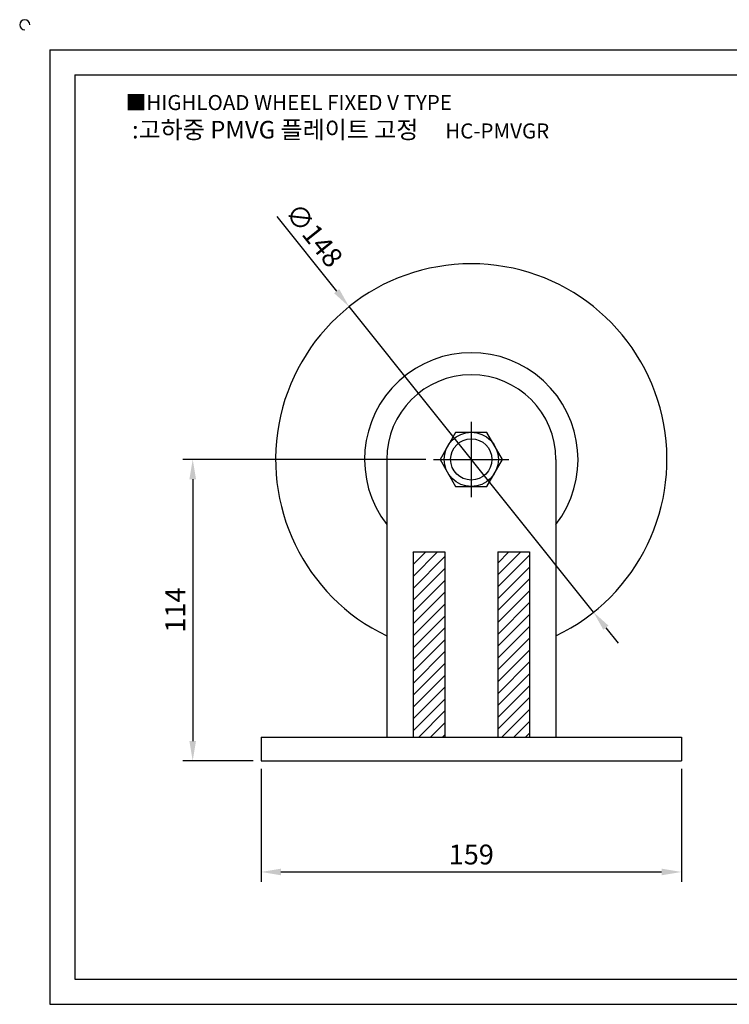
# Model space of a CAD drawing. Units: millimetres. Extents: x 1825 to 2494, y 946 to 1330.
# Drawn here: x 1825 to 2093, y 957 to 1330 of the extents above; entities that cross this region are included whole.
import ezdxf

# ---------------------------------------------------------------- set-up
doc = ezdxf.new("R2010")
doc.units = ezdxf.units.MM
doc.linetypes.add('CENTER', pattern=[50.8, 31.75, -6.35, 6.35, -6.35])
doc.styles.get("Standard").update_dxf_attribs({"font": 'txt.shx', "bigfont": 'whgtxt.shx'})
doc.dimstyles.new('ISO-25', dxfattribs={"dimtxt": 2.5, "dimasz": 2.5, "dimexe": 1.25, "dimexo": 0.625, "dimtad": 1, "dimtxsty": 'Standard', "dimcen": 2.5, "dimclrd": 3, "dimclre": 3, "dimadec": 0, "dimazin": 0, "dimtfac": 1, "dimtmove": 0, "dimatfit": 3, "dimfxl": 0, "dimarcsym": 0})

# ---------------------------------------------------------------- blocks, each defined once
blk = doc.blocks.new('*D4')
at = {"color": 3, "lineweight": -2}
for p, q in [((1916.04, 1046.41), (1916.04, 1003.63)), ((2075.04, 1046.41), (2075.04, 1003.63)), ((1923.54, 1007.38), (2067.54, 1007.38))]:
    blk.add_line(p, q, dxfattribs=at)
at = {"color": 3}
for points in [[(1923.54, 1008.63), (1923.54, 1006.13), (1916.04, 1007.38)], [(2067.54, 1008.63), (2067.54, 1006.13), (2075.04, 1007.38)]]:
    blk.add_solid(points, dxfattribs=at)
at = {"layer": 'Defpoints', "color": 0}
for p in [(1916.04, 1049.41, -292.92), (2075.04, 1049.41, -292.92), (2075.04, 1007.38)]:
    blk.add_point(p, dxfattribs=at)
at = {"color": 0, "insert": (1995.54, 1013.01), "char_height": 7.5, "attachment_point": 5}
blk.add_mtext('159', dxfattribs=at)
blk = doc.blocks.new('*D5')
at = {"color": 3, "lineweight": -2}
for p, q in [((1978.29, 1163.41), (1886.43, 1163.41)), ((1890.18, 1155.91), (1890.18, 1056.91)), ((1913.04, 1049.41), (1886.43, 1049.41))]:
    blk.add_line(p, q, dxfattribs=at)
at = {"color": 3}
for points in [[(1888.93, 1155.91), (1891.43, 1155.91), (1890.18, 1163.41)], [(1888.93, 1056.91), (1891.43, 1056.91), (1890.18, 1049.41)]]:
    blk.add_solid(points, dxfattribs=at)
at = {"layer": 'Defpoints', "color": 0}
for p in [(1981.29, 1163.41, -292.92), (1890.18, 1049.41), (1916.04, 1049.41, -292.92)]:
    blk.add_point(p, dxfattribs=at)
at = {"color": 0, "insert": (1884.56, 1106.41), "char_height": 7.5, "attachment_point": 5, "rotation": 90}
blk.add_mtext('114', dxfattribs=at)
blk = doc.blocks.new('*D6')
at = {"color": 3, "lineweight": -2}
for p, q in [((1921.98, 1255.35), (1944.62, 1227.05)), ((2041.77, 1105.63), (1949.31, 1221.19)), ((2046.46, 1099.77), (2051.14, 1093.91))]:
    blk.add_line(p, q, dxfattribs=at)
at = {"color": 3}
for points in [[(1945.6, 1227.83), (1943.65, 1226.27), (1949.31, 1221.19)], [(2047.43, 1100.55), (2045.48, 1098.99), (2041.77, 1105.63)]]:
    blk.add_solid(points, dxfattribs=at)
at = {"layer": 'Defpoints', "color": 0}
for p in [(1949.31, 1221.19, -292.92), (2041.77, 1105.63, -292.92)]:
    blk.add_point(p, dxfattribs=at)
at = {"color": 0, "insert": (1935.35, 1247.64), "char_height": 7.5, "attachment_point": 5, "rotation": 308.6629}
blk.add_mtext('∅148', dxfattribs=at)

msp = doc.modelspace()

# ---------------------------------------------------------------- hatches: boundary and pattern name
h = msp.add_hatch()
h.set_pattern_fill('ANSI31', color=256, style=0)
h.set_pattern_definition([(45, (-1502.8515, 0.0578), (-2.245064, 2.245064), [])])
h.paths.add_polyline_path([(1985.54, 1128.409), (1973.54, 1128.409), (1973.54, 1058.409), (1985.54, 1058.409)])
h.paths.add_polyline_path([(2017.54, 1128.409), (2005.54, 1128.409), (2005.54, 1058.409), (2017.54, 1058.409)])

# ---------------------------------------------------------------- linework, layer by layer
for p, q in [((1836.142, 1318.326), (1836.142, 957.326)), ((1836.142, 1318.326), (2482.142, 1318.326)), ((1845.642, 1308.826), (1845.642, 966.826)), ((1845.642, 1308.826), (2472.642, 1308.826)), ((1963.54, 1163.409, -292.921), (1963.54, 1058.409, -292.921)), ((2027.54, 1163.409, -292.921), (2027.54, 1058.409, -292.921)), ((1973.54, 1128.409, -292.921), (1985.54, 1128.409, -292.921)), ((1973.54, 1128.409, -292.921), (1973.54, 1058.409, -292.921)), ((1985.54, 1128.409, -292.921), (1985.54, 1058.409, -292.921)), ((2005.54, 1128.409, -292.921), (2017.54, 1128.409, -292.921)), ((2005.54, 1128.409, -292.921), (2005.54, 1058.409, -292.921)), ((2017.54, 1128.409, -292.921), (2017.54, 1058.409, -292.921)), ((1916.04, 1058.409, -292.921), (2075.04, 1058.409, -292.921)), ((1916.04, 1058.409, -292.921), (1916.04, 1049.409, -292.921)), ((2075.04, 1058.409, -292.921), (2075.04, 1049.409, -292.921)), ((1916.04, 1049.409, -292.921), (2075.04, 1049.409, -292.921)), ((1845.642, 966.826), (2472.642, 966.826)), ((1836.142, 957.326), (2482.142, 957.326))]:
    msp.add_line(p, q)
at = {"color": 1, "linetype": 'CENTER'}
for p, q in [((1995.54, 1177.659, -292.921), (1995.54, 1149.159, -292.921)), ((1981.29, 1163.409, -292.921), (2009.79, 1163.409, -292.921))]:
    msp.add_line(p, q, dxfattribs=at)
for points in [[(1989.625, 1173.654), (1983.71, 1163.409), (1989.625, 1153.164), (2001.455, 1153.164), (2007.37, 1163.409), (2001.455, 1173.654)], [(1995.54, 1163.409), (1995.54, 1163.409), (1995.54, 1163.409), (1995.54, 1163.409), (1995.54, 1163.409), (1995.54, 1163.409)]]:
    msp.add_lwpolyline(points, close=True)
for radius in [10.25, 7.804]:
    msp.add_circle((1995.54, 1163.409), radius)
for centre, radius, start, end in [((1826.642, 1327.826), 1.9, 0, 270), ((1995.54, 1163.409, -292.921), 74, 295.62203, 244.37797), ((1995.54, 1163.409), 40.36, 322.45402, 217.54598), ((1995.54, 1163.409, -292.921), 32, 0, 180)]:
    msp.add_arc(centre, radius, start, end)

# ---------------------------------------------------------------- texts
at = {"insert": (1864.845, 1301.242), "char_height": 5.7, "attachment_point": 1}
msp.add_mtext_dynamic_manual_height_columns('{\\fGulim|b0|i0|c129|p50;■HIGHLOAD WHEEL FIXED V TYPE}', width=135.68912, gutter_width=12.5, heights=[0], dxfattribs=at)
at = {"insert": (1946.108, 1288.12), "char_height": 6.65, "width": 178.36395, "attachment_point": 5}
msp.add_mtext('{\\fMalgun Gothic|b0|i0|c129|p50;\\C92;:고하중 PMVG 플레이트 고정  \\Ftxt,whgtxt|c129;   \\f휴먼고딕|b0|i0|c129|p2;\\H0.85714x;\\C1;HC-PMVGR}', dxfattribs=at)

# ---------------------------------------------------------------- dimensions: what is measured, and where the dimension line sits
dim = msp.add_diameter_dim_2p(p1=(2041.77, 1105.627, -292.921), p2=(1949.309, 1221.19, -292.921), dimstyle='ISO-25', override={"dimscale": 3, "dimexo": 1})
dim.commit()
dim.dimension.update_dxf_attribs({"geometry": '*D6', "text_midpoint": (1935.35, 1247.642)})
dim = msp.add_linear_dim(base=(1890.183, 1049.409), p1=(1981.29, 1163.409, -292.921), p2=(1916.04, 1049.409, -292.921), angle=90, dimstyle='ISO-25', override={"dimscale": 3, "dimexo": 1})
dim.commit()
dim.dimension.update_dxf_attribs({"geometry": '*D5', "text_midpoint": (1884.558, 1106.409)})
dim = msp.add_linear_dim(base=(2075.04, 1007.384), p1=(1916.04, 1049.409, -292.921), p2=(2075.04, 1049.409, -292.921), dimstyle='ISO-25', override={"dimscale": 3, "dimexo": 1})
dim.commit()
dim.dimension.update_dxf_attribs({"geometry": '*D4', "text_midpoint": (1995.54, 1013.009)})

doc.saveas('drawing.dxf')
